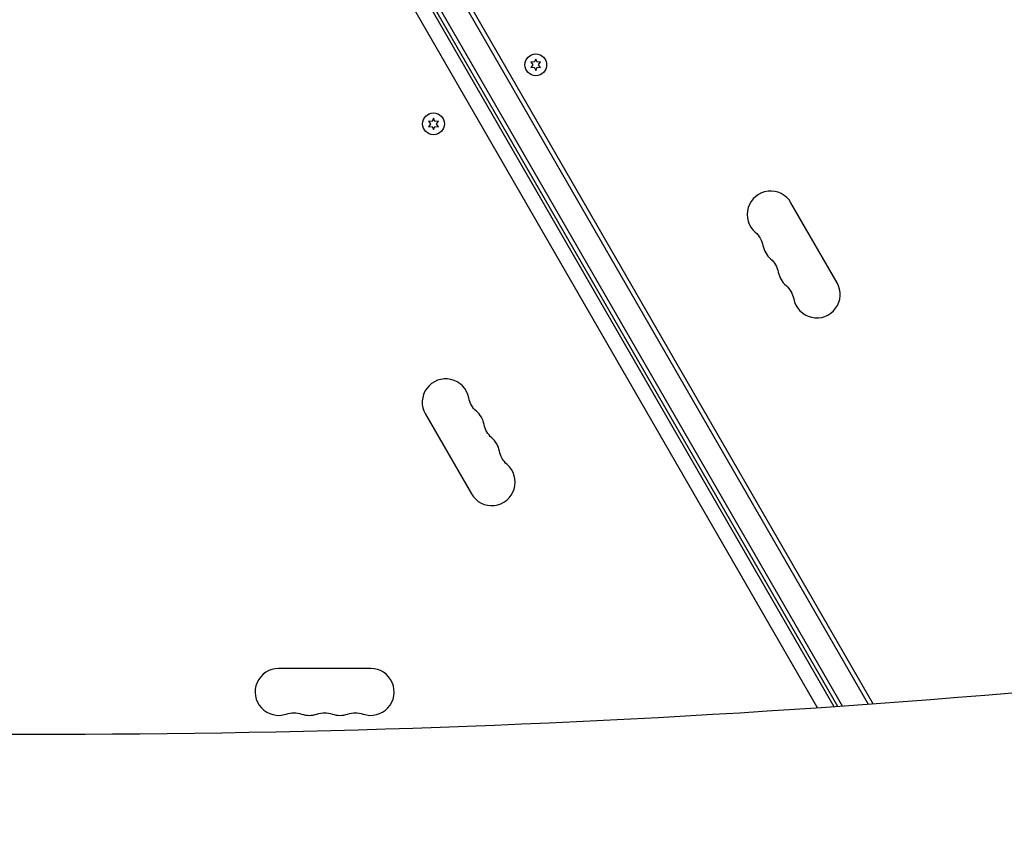
# Model space of a CAD drawing. Units: millimetres. Extents: x -5019 to 5713, y -5766 to 4073.
# Drawn here: x -548 to 40, y 755 to 1234 of the extents above; entities that cross this region are included whole.
import ezdxf

# ---------------------------------------------------------------- set-up
doc = ezdxf.new("R2010")
doc.units = ezdxf.units.MM
doc.header["$LTSCALE"] = 20
doc.layers.add('2d', color=230, linetype='Continuous')

msp = doc.modelspace()

# ---------------------------------------------------------------- linework, layer by layer
at = {"layer": '2d'}
for p, q in [((-41.31, 825.55), (-500.44, 1620.79)), ((-497.45, 1620.61), (-38.54, 825.75)), ((-59.61, 824.25), (-514, 1611.27)), ((-56.84, 824.44), (-511.86, 1612.57)), ((-61.83, 824.09), (-515.75, 1610.31)), ((-71.71, 823.41), (-520.84, 1601.32)), ((-240.84, 1208.64), (-242.87, 1208.82)), ((-242.87, 1208.82), (-241.7, 1207.14)), ((-241.7, 1207.14), (-242.87, 1205.47)), ((-242.87, 1205.47), (-240.84, 1205.65)), ((-239.97, 1210.49), (-240.84, 1208.64)), ((-240.84, 1205.65), (-239.97, 1203.79)), ((-239.11, 1208.64), (-239.97, 1210.49)), ((-239.97, 1203.79), (-239.11, 1205.65)), ((-237.07, 1208.82), (-239.11, 1208.64)), ((-239.11, 1205.65), (-237.07, 1205.47)), ((-238.24, 1207.14), (-237.07, 1208.82)), ((-237.07, 1205.47), (-238.24, 1207.14)), ((-303.93, 1173.57), (-302.76, 1171.89)), ((-301.89, 1173.39), (-303.93, 1173.57)), ((-302.76, 1171.89), (-303.93, 1170.22)), ((-303.93, 1170.22), (-301.89, 1170.4)), ((-301.03, 1175.24), (-301.89, 1173.39)), ((-301.89, 1170.4), (-301.03, 1168.54)), ((-300.16, 1173.39), (-301.03, 1175.24)), ((-301.03, 1168.54), (-300.16, 1170.4)), ((-298.13, 1173.57), (-300.16, 1173.39)), ((-300.16, 1170.4), (-298.13, 1170.22)), ((-299.3, 1171.89), (-298.13, 1173.57)), ((-298.13, 1170.22), (-299.3, 1171.89)), ((-60.13, 1077.15), (-87.63, 1124.78)), ((-305.87, 998.78), (-278.37, 951.15)), ((-338.5, 847), (-393.5, 847))]:
    msp.add_line(p, q, dxfattribs=at)
for centre in [(-239.97, 1207.14), (-301.03, 1171.89)]:
    msp.add_circle(centre, 6.5, dxfattribs=at)
for centre, start, end in [((-99.76, 1117.78), 30, 229.10989), ((-90.59, 1101.9), 190.89011, 229.10989), ((-81.42, 1086.03), 190.89011, 229.10989), ((-72.26, 1070.15), 190.89011, 30), ((-293.74, 1005.78), 10.89011, 210), ((-284.58, 989.9), 10.89011, 49.10989), ((-275.41, 974.03), 10.89011, 49.10989), ((-266.24, 958.15), 210, 49.10989), ((-393.5, 833), 90, 289.10989), ((-338.5, 833), 250.89011, 90), ((-375.17, 833), 250.89011, 289.10989), ((-356.83, 833), 250.89011, 289.10989)]:
    msp.add_arc(centre, 14, start, end, dxfattribs=at)
at = {"layer": '2d', "extrusion": (0, 0, -1)}
for centre, start, end in [((118.08, 1096.61), 130.89011, 169.10989), ((108.92, 1080.74), 130.89011, 169.10989), ((99.75, 1064.86), 130.89011, 169.10989), ((266.25, 1011.07), 310.89011, 349.10989), ((257.08, 995.19), 310.89011, 349.10989), ((247.92, 979.32), 310.89011, 349.10989), ((384.33, 806.54), 70.89011, 109.10989), ((366, 806.54), 70.89011, 109.10989), ((347.67, 806.54), 70.89011, 109.10989)]:
    msp.add_arc(centre, 14, start, end, dxfattribs=at)
for centre, major_axis, start_param, end_param in [((-538.51, 5760.97), (-5836, 0.06), 4.533955, 4.891836), ((3546.28, -2359.33), (-4758, 0.05), 0.584582, 0.923814), ((3546.28, -2360.13), (-4758, 0.05), 0.584582, 0.921773), ((3546.28, -2360.97), (-4758, 0.05), 0.584582, 0.921773)]:
    msp.add_ellipse(centre, major_axis=major_axis, ratio=0.848771, start_param=start_param, end_param=end_param, dxfattribs=at)
at = {"layer": '2d'}
msp.add_ellipse((3546.28, -2360.18), major_axis=(-4758, 0.05), ratio=0.848771, start_param=-0.921773, end_param=-0.584582, dxfattribs=at)

doc.saveas('drawing.dxf')
